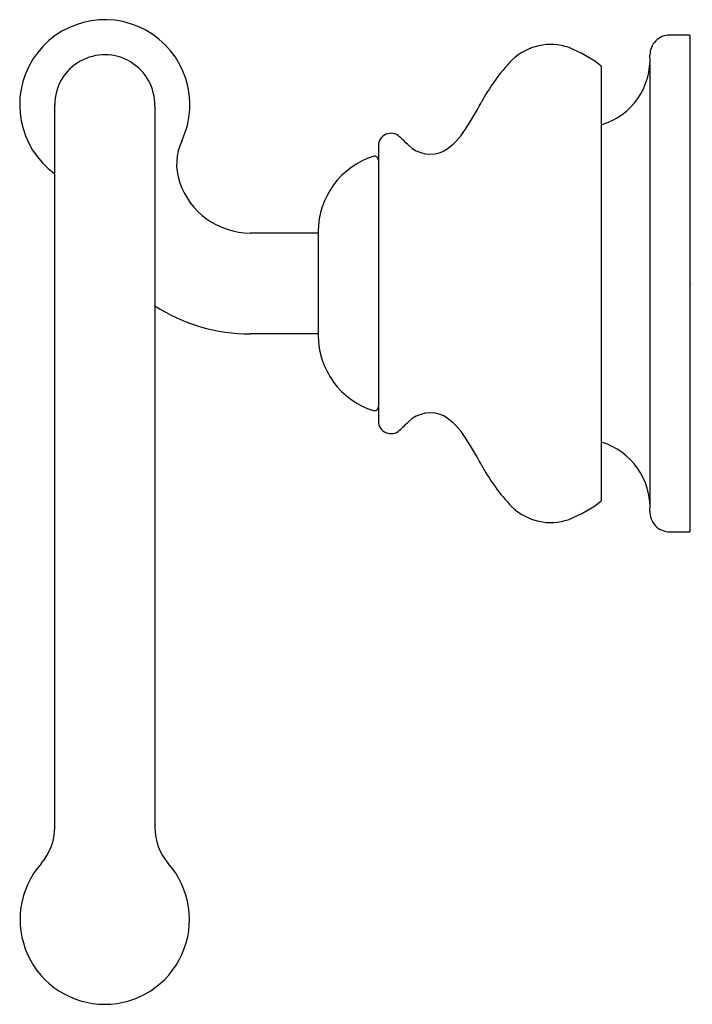
# Model space of a CAD drawing. Units: inches. Extents: x 4427.18 to 4430.54, y 240.3 to 245.21.
import ezdxf

# ---------------------------------------------------------------- set-up
doc = ezdxf.new("R2010")
doc.units = ezdxf.units.IN
doc.header["$LTSCALE"] = 0.64311
doc.header["$MEASUREMENT"] = 0
doc.layers.get('0').update_dxf_attribs({"color": 255, "linetype": 'CONTINUOUS'})
doc.layers.get('Defpoints').update_dxf_attribs({"linetype": 'CONTINUOUS'})
doc.styles.get("Standard").update_dxf_attribs({"font": 'txt', "width": 0.8})

msp = doc.modelspace()

# ---------------------------------------------------------------- linework, layer by layer
for p, q in [((4430.5322, 245.1374), (4430.4322, 245.1374)), ((4430.5322, 245.1374), (4430.5322, 242.6571)), ((4430.0893, 244.9826), (4430.0893, 242.8118)), ((4430.3322, 244.995), (4430.3322, 242.7994)), ((4427.3583, 241.1826), (4427.3583, 244.789)), ((4427.8582, 244.7833), (4427.859, 241.1826)), ((4428.9752, 244.5847), (4428.9752, 243.2097)), ((4428.6752, 244.1492), (4428.3355, 244.1492)), ((4428.6752, 244.1573), (4428.6752, 243.6371)), ((4428.6752, 243.6453), (4428.3355, 243.6453)), ((4430.4324, 242.6571), (4430.5322, 242.6571))]:
    msp.add_line(p, q)
for centre, radius, start, end in [((4427.6083, 244.789), 0.4252, 334.8897, 233.9874), ((4430.4322, 245.0374), 0.1, 90, 180.0056), ((4429.836, 244.8133), 0.2772, 70.6146, 134.2662), ((4427.6083, 244.789), 0.25, 358.7023, 180), ((4429.6708, 244.4371), 0.6876, 52.5024, 68.0328), ((4429.9913, 245.0162), 0.3416, 286.6755, 3.5531), ((4430.3315, 244.3521), 0.9539, 136.2465, 152.0823), ((4428.0532, 245.5676), 1.6284, 326.457, 331.8269), ((4429.0382, 244.5839), 0.063, 46.9352, 179.2198), ((4429.1294, 244.8376), 0.3283, 301.8248, 328.8461), ((4428.2429, 244.4916), 0.2756, 154.8906, 198.4178), ((4427.9607, 243.4179), 1.6506, 45.0989, 47.2444), ((4429.2347, 244.7003), 0.1571, 226.1225, 295.6019), ((4429.0674, 244.1573), 0.3921, 107.4704, 180), ((4428.9555, 244.5126), 0.0197, 360, 107.4732), ((4428.3355, 244.5224), 0.3732, 198.4177, 270.0013), ((4428.3355, 244.5224), 0.8772, 237.0542, 270), ((4429.0674, 243.6371), 0.3921, 180, 252.5296), ((4428.9555, 243.2819), 0.0197, 252.5268, 0), ((4429.2347, 243.0941), 0.1571, 64.3981, 133.8775), ((4429.1294, 242.9568), 0.3283, 31.1547, 58.1752), ((4429.0382, 243.2106), 0.063, 180.7802, 313.0648), ((4427.9607, 244.3765), 1.6506, 312.7556, 314.9011), ((4428.0531, 242.2268), 1.6285, 28.1732, 33.543), ((4429.9913, 242.7783), 0.3416, 357.2511, 73.3238), ((4430.3315, 243.4423), 0.9539, 207.9177, 223.7535), ((4429.836, 242.9811), 0.2772, 225.7338, 289.3854), ((4429.6707, 243.3574), 0.6877, 291.9678, 307.4963), ((4430.4324, 242.7571), 0.1, 177.2511, 270), ((4427.0827, 241.1826), 0.2756, 318.7744, 360), ((4428.1286, 241.1795), 0.2696, 179.3473, 221.1706), ((4427.6083, 240.722), 0.4232, 138.7733, 270), ((4427.6083, 240.722), 0.4232, 270, 41.4217)]:
    msp.add_arc(centre, radius, start, end)

# ---------------------------------------------------------------- texts
at = {"layer": 'Defpoints'}
for tag, p, s in [('TRADENAME', (4430.5339, 243.8951), 'FAIRFAX'), ('MODELNUMBER', (4430.5339, 243.8968), 'K-12157'), ('PRODUCT', (4430.5339, 243.8934), 'TOILET TISSUE HOLDER')]:
    msp.add_attdef(tag, p, s, height=0.001, dxfattribs=at)

doc.saveas('drawing.dxf')
